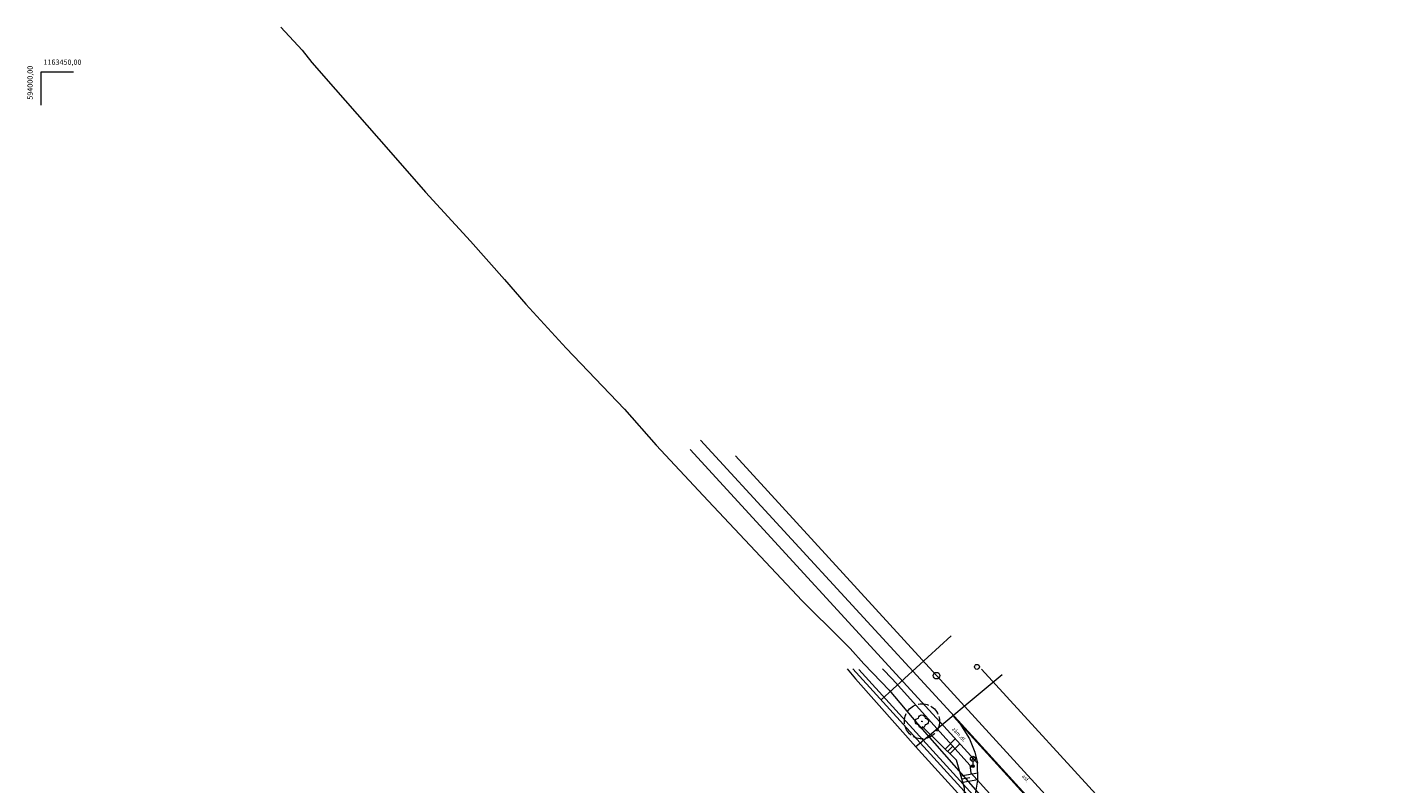
# Model space of a CAD drawing. Units: millimetres. Extents: x -942841 to -593198, y -1164147 to 95429.
# Drawn here: x -594002 to -593795, y -1163558 to -1163443 of the extents above; entities that cross this region are included whole.
import ezdxf

# ---------------------------------------------------------------- set-up
doc = ezdxf.new("R2010")
doc.units = ezdxf.units.MM
doc.header["$LTSCALE"] = 0.5
doc.linetypes.add('ACAD_ISO02W100', pattern=[15, 12, -3])
doc.layers.get('0').update_dxf_attribs({"color": 252, "lineweight": 5})
for name, color, linetype, lineweight in [('1', 252, 'Continuous', 5), ('10', 252, 'Continuous', 5), ('PS rozhrani - ruzne', 252, 'Continuous', 5), ('PS rozhrani - silnice', 252, 'Continuous', 5), ('PS site - kanalizace destova PZ', 252, 'KANVDVO', 5), ('PS site - kanalizace destova PZ zarizeni', 252, 'Continuous', 5), ('PS site - plynovod STL PZ', 252, 'PLVSTO', 5), ('PS site - sdelovaci vedeni PZ', 252, 'SDELSPOJO', 5), ('PS site - silove vedeni VN PZ', 7, 'SILVVNO', 20), ('PS site - VO', 7, 'SILVBRDO', 18), ('PS site - VO - lampa', 7, 'Continuous', 18), ('PS site - vodovod pitne vody PZ', 252, 'VODVPITO', 5), ('PS stromy', 252, 'Continuous', 5), ('PS znacka a popis povrchu', 252, 'Continuous', 5), ('PS-B svahy - lomy a svahovani', 252, 'Continuous', 5), ('TEXTY', 252, 'Continuous', 5)]:
    doc.layers.add(name, color=color, linetype=linetype, lineweight=lineweight)
doc.styles.add('Popis podrobnosti 250', font='ARIALN.TTF', dxfattribs={"height": 0.575})
doc.styles.get("Standard").update_dxf_attribs({"font": 'ARIALN.TTF'})
doc.linetypes.add('KANVDVO', pattern='A,7,-6.5,[8,civil.shx,S=1,R=0,X=0,Y=0],-6.5', length=20)
doc.linetypes.add('PLVSTO', pattern='A,7,-6.5,[15,civil.shx,S=1,R=0,X=0,Y=0],-6.5', length=20)
doc.linetypes.add('SDELSPOJO', pattern='A,7,-6,[31,civil.shx,S=1,R=0,X=0,Y=0],-6', length=19)
doc.linetypes.add('SILVBRDO', pattern='A,7,-6.5,[27,civil.shx,S=1,R=0,X=0,Y=0],-6.5', length=20)
doc.linetypes.add('SILVVNO', pattern='A,7,-6.5,[29,civil.shx,S=1,R=0,X=0,Y=0],-6.5', length=20)
doc.linetypes.add('VODVPITO', pattern='A,7,-6.5,[2,civil.shx,S=1,R=0,X=0,Y=0],-6.5', length=20)

# ---------------------------------------------------------------- blocks, each defined once
blk = doc.blocks.new('6.560')
at = {"color": 0, "linetype": 'ByBlock', "lineweight": -2}
for p, q in [((-0.27, 0.86), (0.27, 1.39)), ((-0.27, 1.39), (0.27, 0.86)), ((0, 0.75), (0, 0))]:
    blk.add_line(p, q, dxfattribs=at)
for centre, radius in [((0, 1.12), 0.375), ((0, 0), 0.2), ((0, 0), 0.145), ((0, 0), 0.0876)]:
    blk.add_circle(centre, radius, dxfattribs=at)
blk = doc.blocks.new('1.0792')
at = {"layer": '1', "color": 7, "linetype": 'Continuous', "lineweight": 0}
for radius in [0.375, 0.0005]:
    blk.add_circle((0, 0), radius, dxfattribs=at)
blk = doc.blocks.new('3.13A_1')
at = {"color": 0, "linetype": 'ACAD_ISO02W100', "lineweight": -2, "ltscale": 0.2}
blk.add_circle((0, 0), 2, dxfattribs=at)
at = {"color": 0, "linetype": 'ByBlock', "lineweight": -2}
blk.add_circle((0, 0), 0.0375, dxfattribs=at)
at = {"color": 0, "linetype": 'ByBlock', "lineweight": -2, "extrusion": (0, 0, -1)}
for centre, start, end in [((0.375, 0), 270, 90), ((0, 0.375), 0, 180), ((-0.375, 0), 90, 270), ((0, -0.375), 180, 0)]:
    blk.add_arc(centre, 0.375, start, end, dxfattribs=at)

msp = doc.modelspace()

# ---------------------------------------------------------------- linework, layer by layer
at = {"ltscale": 0.1}
msp.add_line((-593857.41, -1163540.559), (-593798.529, -1163604.766), dxfattribs=at)
at = {"layer": '10', "color": 7, "linetype": 'Continuous', "lineweight": 0, "ltscale": 0.5, "flags": 128}
msp.add_lwpolyline([(-593861.66, -1163547.7), (-593860.71, -1163548.78), (-593840.61, -1163570.82), (-593838.65, -1163572.87)], dxfattribs=at)
at = {"layer": 'PS rozhrani - ruzne'}
for p, q in [((-593863.12, -1163549.19), (-593901.56, -1163507.24)), ((-593858, -1163554.8), (-593863.12, -1163549.19))]:
    msp.add_line(p, q, dxfattribs=at)
at = {"layer": 'PS rozhrani - silnice'}
for p, q in [((-593863.76, -1163545.26), (-593899.99, -1163505.8)), ((-593860.96, -1163548.34), (-593863.76, -1163545.26)), ((-593860.96, -1163548.34), (-593840.11, -1163571.159))]:
    msp.add_line(p, q, dxfattribs=at)
at = {"layer": 'PS rozhrani - silnice', "ltscale": 0.5}
for p, q in [((-593857.94, -1163557.36), (-593858, -1163554.8)), ((-593858.37, -1163559.82), (-593857.94, -1163557.36))]:
    msp.add_line(p, q, dxfattribs=at)
at = {"layer": 'PS rozhrani - silnice', "ltscale": 0.5, "flags": 128}
msp.add_lwpolyline([(-593860.71, -1163548.78), (-593859.23, -1163551.1), (-593858.4, -1163553.11), (-593858, -1163554.8)], dxfattribs=at)
at = {"layer": 'PS site - kanalizace destova PZ', "ltscale": 0.7}
for p, q in [((-593894.67, -1163508.2), (-593864.22, -1163541.52)), ((-593864.22, -1163541.52), (-593832.15, -1163576.59))]:
    msp.add_line(p, q, dxfattribs=at)
at = {"layer": 'PS site - kanalizace destova PZ zarizeni'}
msp.add_circle((-593864.22, -1163541.52), 0.5, dxfattribs=at)
at = {"layer": 'PS site - plynovod STL PZ', "ltscale": 0.5}
msp.add_line((-593872.597, -1163545.19), (-593861.984, -1163535.48), dxfattribs=at)
at = {"layer": 'PS site - plynovod STL PZ', "ltscale": 0.7}
msp.add_lwpolyline([(-593876.878, -1163540.485), (-593811.957, -1163611.855), (-593813.145, -1163612.938)], dxfattribs=at)
at = {"layer": 'PS site - sdelovaci vedeni PZ', "ltscale": 0.7, "flags": 128}
msp.add_lwpolyline([(-593963.62, -1163443.18), (-593960.36, -1163446.65), (-593958.9, -1163448.53), (-593955.29, -1163452.61), (-593947.27, -1163461.78), (-593941.65, -1163468.18), (-593934.87, -1163475.61), (-593929.69, -1163481.44), (-593926.48, -1163485.17), (-593920.36, -1163491.83), (-593911.5, -1163501.11), (-593906.69, -1163506.56), (-593899.57, -1163514.19), (-593890.88, -1163523.45), (-593884.56, -1163530.15), (-593878.64, -1163536.08), (-593877.29, -1163537.4), (-593875.23, -1163539.72), (-593872.62, -1163542.48), (-593871.38, -1163543.73), (-593867.09, -1163548.84), (-593859.03, -1163558.03), (-593854.93, -1163562.71), (-593848.49, -1163569.8), (-593841.48, -1163577.23), (-593834.59, -1163584.63), (-593826.38, -1163593.61), (-593819.02, -1163600.84), (-593811.35, -1163608.23), (-593806.21, -1163613.4), (-593804.53, -1163615.06), (-593800.08, -1163621.92), (-593798.68, -1163623.93), (-593798.09, -1163624.7), (-593797.25, -1163625.61)], dxfattribs=at)
at = {"layer": 'PS site - silove vedeni VN PZ', "ltscale": 0.7}
for points in [[(-593877.737, -1163540.481), (-593876.503, -1163541.986), (-593866.934, -1163552.782)], [(-593866.934, -1163552.782), (-593813.589, -1163611.557), (-593812.026, -1163613.478), (-593811.998, -1163616.493), (-593814.594, -1163620.744), (-593816.773, -1163623.045), (-593820.476, -1163626.371), (-593828.102, -1163633.122), (-593860.917, -1163663.016), (-593870.198, -1163668.571), (-593863.876, -1163678.465), (-593860.609, -1163681.808), (-593858.638, -1163684.175), (-593855.574, -1163689.306), (-593854.952, -1163690.449)]]:
    msp.add_lwpolyline(points, dxfattribs=at)
at = {"layer": 'PS site - silove vedeni VN PZ', "ltscale": 0.5}
msp.add_lwpolyline([(-593854.261, -1163541.381), (-593867.342, -1163552.323)], dxfattribs=at)
at = {"layer": 'PS site - VO', "ltscale": 0.7}
msp.add_lwpolyline([(-593872.396, -1163540.502), (-593870.913, -1163542.077), (-593859.193, -1163555.122), (-593859.028, -1163556.243), (-593846.64, -1163569.96), (-593837.961, -1163578.094), (-593813.981, -1163604.126), (-593814.053, -1163604.805), (-593811.779, -1163606.304), (-593795.077, -1163626.788)], dxfattribs=at)
at = {"layer": 'PS site - vodovod pitne vody PZ', "ltscale": 0.7}
msp.add_line((-593876.004, -1163540.595), (-593850.451, -1163568.671), dxfattribs=at)
at = {"layer": 'PS-B svahy - lomy a svahovani', "linetype": 'Continuous', "ltscale": 0.5}
for p, q in [((-593862.912, -1163552.655), (-593861.368, -1163551.11)), ((-593862.555, -1163553.006), (-593861.8, -1163552.249)), ((-593862.199, -1163553.356), (-593860.693, -1163551.85)), ((-593860.514, -1163556.715), (-593857.966, -1163556.242)), ((-593860.375, -1163557.198), (-593859.149, -1163556.97)), ((-593860.237, -1163557.681), (-593857.942, -1163557.254))]:
    msp.add_line(p, q, dxfattribs=at)
at = {"layer": 'PS-B svahy - lomy a svahovani', "linetype": 'Continuous', "ltscale": 0.5, "flags": 128}
msp.add_lwpolyline([(-593880.11, -1163573.6), (-593876.66, -1163570.51), (-593874.38, -1163569.43), (-593864.96, -1163561.1), (-593864.38, -1163561.11), (-593862.6, -1163562.7), (-593861.93, -1163562.86), (-593861.28, -1163562.61), (-593860.01, -1163561.33), (-593859.98, -1163558.58), (-593861.19, -1163554.35), (-593866.37, -1163549.25)], dxfattribs=at)
at = {"layer": 'TEXTY'}
for p, q in [((-593995, -1163450), (-594000, -1163450)), ((-594000, -1163450), (-594000, -1163455))]:
    msp.add_line(p, q, dxfattribs=at)

# ---------------------------------------------------------------- block references
at = {"color": 7, "linetype": 'Continuous', "lineweight": 0}
msp.add_blockref('1.0792', (-593858.09, -1163540.19), dxfattribs=at)
at = {"layer": 'PS site - VO - lampa'}
msp.add_blockref('6.560', (-593858.7, -1163555.25), dxfattribs=at)
at = {"layer": 'PS stromy', "xscale": 1.333333333348828, "yscale": 1.333333333314341, "zscale": 1.333333333320941, "rotation": 0.009297660081917314}
msp.add_blockref('3.13A_1', (-593866.43, -1163548.461), dxfattribs=at)

# ---------------------------------------------------------------- texts
at = {"layer": 'PS znacka a popis povrchu', "style": 'Popis podrobnosti 250'}
for s, p in [('zám.dl.', (-593861.914, -1163549.681)), ('asf.', (-593851.348, -1163556.819))]:
    msp.add_text(s, height=0.575, rotation=312.36413, dxfattribs=at).set_placement(p)
at = {"layer": 'TEXTY'}
msp.add_text('594000,00', height=0.8, rotation=90, dxfattribs=at).set_placement((-594001.212, -1163454.159))
msp.add_text('1163450,00', height=0.8, dxfattribs=at).set_placement((-593999.572, -1163448.873))

doc.saveas('drawing.dxf')
